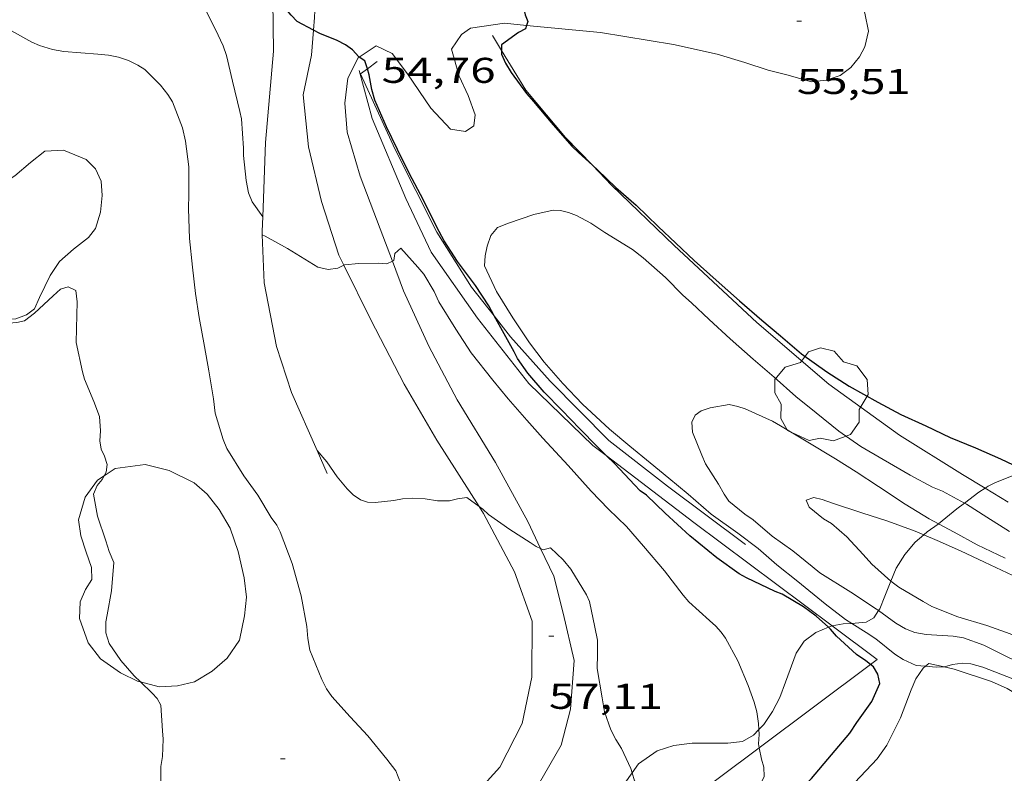
# Model space of a CAD drawing. Units: inches. Extents: x 456000 to 457005, y 4600500 to 4601002.
# Drawn here: x 456616 to 456657, y 4600921 to 4600953 of the extents above; entities that cross this region are included whole.
import ezdxf
from ezdxf.enums import TextEntityAlignment as Align

# ---------------------------------------------------------------- set-up
doc = ezdxf.new("R2010")
doc.units = ezdxf.units.IN
doc.header["$MEASUREMENT"] = 0
for name, color, linetype, lineweight in [('ARBRE', 7, 'Continuous', 0), ('BOSC', 7, 'Continuous', 0), ('CAMI i PISTA FORESTAL', 7, 'Continuous', 0), ('CORBA DE NIVELL', 7, 'Continuous', 0), ('CORBA MESTRA', 7, 'Continuous', 0), ('COTA ALTIMETRICA', 7, 'Continuous', 0), ('FILAT', 7, 'Continuous', 0), ('MUR', 7, 'Continuous', 0), ('PLATJA', 7, 'Continuous', 0)]:
    doc.layers.add(name, color=color, linetype=linetype, lineweight=lineweight)
doc.styles.add('Style-Arial', font='ARIAL.TTF')
doc.linetypes.add('bosc', pattern='A,-2.235,[9,dgnlstyle-mataro.shx,S=0.035752,R=0,X=0,Y=0],-2.235', length=4.47)
doc.linetypes.add('filat', pattern='A,0.25,[7,dgnlstyle-mataro.shx,S=0.008,R=0,X=0,Y=0],10.25', length=10.5)

# ---------------------------------------------------------------- blocks, each defined once
blk = doc.blocks.new('ARBRE')
at = {"color": 0, "linetype": 'ByBlock', "lineweight": -2, "flags": 128}
blk.add_lwpolyline([(-0.507, -1.872), (-1.415, -1.448), (-1.697, -0.94), (-1.675, -0.342), (-1.951, 0.138), (-1.943, 0.686), (-1.511, 1.208), (-0.871, 1.406), (-0.543, 1.846), (-0.027, 2.012), (0.541, 1.882), (0.933, 1.428), (1.495, 1.262), (1.921, 0.694), (1.969, 0.068), (1.593, -0.562), (1.593, -1.098), (1.229, -1.618), (0.505, -1.886), (-0.049, -1.762), (-0.507, -1.872)], dxfattribs=at)
blk = doc.blocks.new('COTA')
at = {"color": 0, "linetype": 'ByBlock', "lineweight": -2}
blk.add_line((0, 0), (0.2, 0), dxfattribs=at)

msp = doc.modelspace()

# ---------------------------------------------------------------- linework, layer by layer
at = {"layer": 'BOSC', "color": 3, "linetype": 'bosc', "lineweight": 20}
for points in [[(456656.174, 4600933.381, 56.544), (456656.298, 4600933.462, 56.541), (456656.583, 4600933.608, 56.541), (456657.378, 4600933.93, 56.541), (456657.908, 4600934.082, 56.549), (456657.921, 4600934.084, 56.549)], [(456655.305, 4600932.749, 56.549), (456655.913, 4600933.212, 56.549), (456656.174, 4600933.381, 56.544)], [(456654.221, 4600931.885, 56.604), (456654.988, 4600932.509, 56.549), (456655.305, 4600932.749, 56.549)], [(456653.6, 4600931.424, 56.684), (456653.74, 4600931.545, 56.661), (456654.199, 4600931.868, 56.605), (456654.221, 4600931.885, 56.604)], [(456652.225, 4600929.482, 56.979), (456652.448, 4600930.023, 56.957), (456652.805, 4600930.605, 56.845), (456653.248, 4600931.123, 56.741), (456653.6, 4600931.424, 56.684)], [(456651.71, 4600928.252, 57.005), (456651.76, 4600928.328, 57.005), (456651.965, 4600928.856, 57.005), (456652.225, 4600929.482, 56.979)], [(456650.594, 4600927.714, 57.037), (456650.725, 4600927.72, 57.037), (456651.183, 4600927.771, 57.021), (456651.505, 4600927.947, 57.005), (456651.71, 4600928.252, 57.005)], [(456646.696, 4600923.267, 57.594), (456646.896, 4600923.484, 57.541), (456647.272, 4600924.019, 57.453), (456647.574, 4600924.617, 57.397), (456647.812, 4600925.255, 57.365), (456648.258, 4600926.466, 57.269), (456648.592, 4600926.964, 57.181), (456649.078, 4600927.331, 57.117), (456649.608, 4600927.551, 57.071)], [(456649.608, 4600927.551, 57.071), (456649.72, 4600927.598, 57.061), (456649.767, 4600927.607, 57.059)], [(456649.767, 4600927.607, 57.059), (456650.223, 4600927.696, 57.037), (456650.594, 4600927.714, 57.037)], [(456653.668, 4600925.918, 56.762), (456653.576, 4600925.841, 56.765), (456653.269, 4600925.386, 56.765), (456653.076, 4600924.931, 56.765), (456652.632, 4600923.755, 56.813), (456652.049, 4600922.608, 56.877), (456651.647, 4600922.041, 56.909), (456650.709, 4600921.055, 56.973), (456650.199, 4600920.668, 56.973), (456649.061, 4600919.996, 56.973), (456648.465, 4600919.809, 56.973), (456647.22, 4600919.402, 57.093), (456646.649, 4600919.117, 57.22)], [(456654.451, 4600925.895, 56.762), (456653.808, 4600926.037, 56.757), (456653.668, 4600925.918, 56.762)], [(456661.453, 4600923.68, 57.264), (456661.186, 4600923.58, 57.269), (456660.674, 4600923.579, 57.269), (456660.095, 4600923.709, 57.229), (456658.867, 4600924.078, 57.101), (456657.694, 4600924.629, 57.061), (456657.096, 4600924.994, 56.989), (456656.445, 4600925.284, 56.885), (456654.872, 4600925.802, 56.765), (456654.451, 4600925.895, 56.762)], [(456641.388, 4600921.452, 58.141), (456641.658, 4600921.836, 58.141), (456642.432, 4600922.37, 58.141), (456643.134, 4600922.604, 58.141), (456643.896, 4600922.691, 58.141), (456644.67, 4600922.702, 58.077), (456645.396, 4600922.696, 57.949), (456646.009, 4600922.761, 57.789), (456646.475, 4600923.027, 57.653), (456646.696, 4600923.267, 57.594)], [(456640.937, 4600918.449, 58.146), (456640.794, 4600918.834, 58.141), (456640.722, 4600919.504, 58.141), (456640.81, 4600920.258, 58.141), (456641.081, 4600921.018, 58.141), (456641.388, 4600921.452, 58.141)]]:
    msp.add_polyline3d(points, dxfattribs=at)
at = {"layer": 'CAMI i PISTA FORESTAL', "color": 7, "linetype": 'Continuous', "lineweight": 0}
for points in [[(456628.033, 4600952.565, 55.053), (456628.078, 4600953.102, 55.001), (456628.131, 4600954.233, 54.897), (456627.836, 4600955.792, 54.877), (456625.941, 4600959.862, 54.921), (456625.264, 4600961.125, 54.971)], [(456636.735, 4600954.911, 54.954), (456637.717, 4600954.856, 55.029), (456640.686, 4600954.554, 55.249), (456645.124, 4600954.299, 55.653), (456648.45, 4600954.25, 55.673), (456649.355, 4600954.304, 55.661), (456650.003, 4600954.278, 55.633), (456650.486, 4600954.182, 55.613), (456650.939, 4600953.773, 55.577), (456651.136, 4600953.276, 55.553), (456651.281, 4600952.526, 55.533), (456651.132, 4600951.863, 55.529), (456650.908, 4600951.445, 55.557), (456650.542, 4600950.997, 55.557), (456650.094, 4600950.673, 55.553), (456649.519, 4600950.468, 55.549), (456648.898, 4600950.406, 55.549), (456647.862, 4600950.701, 55.513), (456647.087, 4600950.896, 55.481), (456646.112, 4600951.212, 55.437), (456644.947, 4600951.561, 55.409), (456643.123, 4600951.962, 55.241), (456640.064, 4600952.471, 55.117), (456636.962, 4600952.768, 54.923)], [(456636.962, 4600952.768, 54.923), (456636.043, 4600952.856, 54.865), (456634.609, 4600952.655, 54.813), (456634.233, 4600952.387, 54.797), (456633.813, 4600951.774, 54.753), (456634.134, 4600950.638, 54.677), (456634.511, 4600949.822, 54.589), (456634.805, 4600949.018, 54.433), (456634.755, 4600948.554, 54.417), (456634.411, 4600948.317, 54.425), (456633.77, 4600948.422, 54.457), (456632.958, 4600949.296, 54.569), (456631.969, 4600950.743, 54.721), (456631.33, 4600951.591, 54.773), (456630.668, 4600951.907, 54.949), (456629.957, 4600951.434, 55.058)], [(456629.306, 4600942.715, 56.035), (456629.096, 4600943.138, 55.993), (456628.376, 4600945.384, 55.821), (456627.822, 4600947.681, 55.609), (456627.598, 4600949.859, 55.345), (456627.948, 4600951.52, 55.153), (456628.033, 4600952.565, 55.053)], [(456629.957, 4600951.434, 55.058), (456629.911, 4600951.403, 55.065), (456629.48, 4600950.56, 55.213), (456629.35, 4600949.501, 55.281), (456629.454, 4600948.288, 55.401), (456629.988, 4600946.444, 55.541), (456630.823, 4600944.247, 55.729), (456631.34, 4600942.886, 55.905)], [(456631.34, 4600942.886, 55.905), (456631.81, 4600941.645, 56.065), (456632.862, 4600939.322, 56.273), (456634.051, 4600937.077, 56.561), (456635.656, 4600934.449, 56.845), (456637.01, 4600931.988, 56.973), (456637.551, 4600930.85, 57.011)], [(456634.975, 4600932.618, 57.028), (456633.205, 4600935.385, 56.945), (456631.829, 4600937.734, 56.685), (456630.435, 4600940.434, 56.261), (456629.306, 4600942.715, 56.035)], [(456632.203, 4600918.396, 58.004), (456632.831, 4600918.749, 57.925), (456634.383, 4600920.066, 57.789), (456635.845, 4600921.69, 57.633), (456636.775, 4600923.525, 57.421), (456637.187, 4600925.468, 57.149), (456637.202, 4600927.815, 57.085), (456636.451, 4600929.88, 57.109), (456635.163, 4600932.323, 57.037), (456634.975, 4600932.618, 57.028)], [(456637.551, 4600930.85, 57.011), (456638.101, 4600929.693, 57.049), (456638.503, 4600928.15, 57.077), (456638.951, 4600926.16, 57.145), (456638.801, 4600924.129, 57.185), (456638.419, 4600922.618, 57.273), (456637.46, 4600920.967, 57.369), (456636.463, 4600919.796, 57.501), (456635.083, 4600918.424, 57.593), (456633.025, 4600916.775, 57.825), (456631.301, 4600915.793, 57.929), (456629.602, 4600915.141, 58.089), (456629.317, 4600915.08, 58.117)]]:
    msp.add_polyline3d(points, dxfattribs=at)
at = {"layer": 'CORBA DE NIVELL', "color": 30, "linetype": 'Continuous', "lineweight": 0}
for points, elevation in [([(456625.908, 4600944.741), (456625.473, 4600945.381), (456625.321, 4600945.75), (456625.213, 4600946.27), (456625.109, 4600947.31), (456625.108, 4600947.628), (456625.022, 4600948.845), (456624.953, 4600949.163), (456624.65, 4600950.434), (456624.388, 4600951.504), (456624.25, 4600951.905), (456623.93, 4600952.592), (456623.335, 4600953.78)], 57), ([(456631.879, 4600920.53), (456631.49, 4600921.541), (456631.107, 4600922.034), (456630.313, 4600923.012), (456629.57, 4600923.804), (456628.809, 4600924.648), (456628.588, 4600924.98), (456628.389, 4600925.361), (456627.889, 4600926.591), (456627.795, 4600927.077), (456627.755, 4600927.591), (456627.517, 4600928.864), (456627.142, 4600930.226), (456626.647, 4600931.544), (456626.496, 4600931.83), (456626.269, 4600932.15), (456625.7, 4600933.083), (456625.115, 4600933.898), (456624.412, 4600935.047), (456624.252, 4600935.419), (456623.914, 4600936.519), (456623.853, 4600937.126), (456623.655, 4600938.302), (456623.474, 4600939.314), (456623.243, 4600940.535), (456623.1, 4600941.533), (456622.97, 4600942.64), (456622.836, 4600943.839), (456622.795, 4600945.083), (456622.82, 4600945.694), (456622.815, 4600946.845), (456622.681, 4600947.921), (456622.544, 4600948.47), (456622.131, 4600949.559), (456621.934, 4600949.875), (456621.63, 4600950.262), (456620.97, 4600950.919), (456620.684, 4600951.097), (456620.29, 4600951.293), (456619.862, 4600951.436), (456619.446, 4600951.52), (456619.004, 4600951.556), (456617.575, 4600951.673), (456617.099, 4600951.76), (456616.565, 4600951.917), (456616.244, 4600952.07), (456615.266, 4600952.613)], 58), ([(456635.47, 4600943.963), (456635.745, 4600944.303), (456636.209, 4600944.484), (456637.268, 4600944.84), (456638.074, 4600945.03), (456638.385, 4600945.015), (456638.721, 4600944.926), (456639.048, 4600944.803), (456639.654, 4600944.486), (456640.244, 4600944.094), (456641.396, 4600943.374), (456641.851, 4600943.03), (456642.786, 4600942.202), (456643.505, 4600941.458), (456643.869, 4600941.142), (456644.617, 4600940.443), (456645.492, 4600939.637), (456646.456, 4600938.786), (456647.33, 4600938.025), (456648.239, 4600937.222), (456649.099, 4600936.533), (456650.051, 4600935.771), (456650.966, 4600935.129), (456651.901, 4600934.587), (456653.029, 4600933.921), (456653.971, 4600933.427), (456654.388, 4600933.254), (456655.305, 4600932.749)], 54), ([(456625.908, 4600944.741), (456625.908, 4600944.741)], 57), ([(456629.306, 4600942.715), (456629.063, 4600942.593), (456628.655, 4600942.538), (456628.218, 4600942.641), (456627.86, 4600942.863), (456626.943, 4600943.415), (456626.006, 4600943.934), (456625.893, 4600943.998)], 56), ([(456646.696, 4600923.267), (456646.684, 4600923.522), (456646.605, 4600924.014), (456646.504, 4600924.409), (456646.252, 4600925.107), (456645.809, 4600926.14), (456645.302, 4600927.098), (456645.12, 4600927.353), (456644.898, 4600927.605), (456644.623, 4600927.839), (456643.76, 4600928.613), (456643.526, 4600928.892), (456642.746, 4600929.914), (456641.861, 4600930.957), (456641.146, 4600931.777), (456640.395, 4600932.505), (456639.665, 4600933.25), (456638.706, 4600934.325), (456637.642, 4600935.468), (456636.968, 4600936.234), (456636.188, 4600937.126), (456635.549, 4600937.9), (456634.648, 4600939.055), (456633.994, 4600940.046), (456633.293, 4600941.192), (456633.086, 4600941.619), (456632.655, 4600942.338), (456632.411, 4600942.635), (456631.698, 4600943.436), (456631.448, 4600943.211), (456631.399, 4600942.914), (456631.34, 4600942.886)], 56), ([(456631.34, 4600942.886), (456631.112, 4600942.777), (456630.78, 4600942.806), (456629.93, 4600942.798), (456629.342, 4600942.733), (456629.306, 4600942.715)], 56), ([(456617.134, 4600941.441), (456616.349, 4600940.709), (456615.924, 4600940.394), (456615.605, 4600940.314), (456615.274, 4600940.298), (456615.06, 4600940.462)], 59), ([(456651.71, 4600928.252), (456651.625, 4600928.313), (456650.548, 4600929.018), (456649.255, 4600929.838), (456648.928, 4600930.096), (456648.116, 4600930.752), (456647.253, 4600931.37), (456646.458, 4600932.05), (456646.105, 4600932.291), (456645.443, 4600932.837), (456645.235, 4600933.128), (456644.997, 4600933.549), (456644.463, 4600934.397), (456644.302, 4600934.763), (456643.912, 4600935.725), (456643.881, 4600936.143), (456644.026, 4600936.442), (456644.275, 4600936.625), (456644.661, 4600936.75), (456645.453, 4600936.882), (456645.815, 4600936.805), (456646.127, 4600936.701), (456647.269, 4600936.192), (456647.598, 4600935.988), (456648.672, 4600935.354), (456649.899, 4600934.602), (456650.771, 4600934.066), (456651.708, 4600933.448), (456652.827, 4600932.705), (456653.833, 4600932.092), (456654.221, 4600931.885)], 53), ([(456634.975, 4600932.618), (456634.46, 4600932.991), (456634.075, 4600932.94), (456633.74, 4600932.847), (456633.237, 4600932.843), (456632.714, 4600932.931), (456632.197, 4600932.956), (456631.769, 4600932.931), (456631.405, 4600932.861), (456630.62, 4600932.782), (456630.298, 4600932.799), (456630.008, 4600932.895), (456629.699, 4600933.101), (456629.446, 4600933.353), (456629.03, 4600933.85), (456628.597, 4600934.489), (456628.19, 4600934.956)], 57), ([(456620.786, 4600925.265), (456620.52, 4600925.52), (456619.968, 4600926.154), (456619.474, 4600926.867), (456619.335, 4600927.325), (456619.335, 4600927.779), (456619.398, 4600928.077), (456619.58, 4600929.086), (456619.675, 4600930.273), (456619.473, 4600930.72), (456619.333, 4600931.172), (456618.986, 4600932.202), (456618.826, 4600933.127), (456618.969, 4600933.492), (456619.178, 4600933.747), (456619.263, 4600933.899)], 59), ([(456652.225, 4600929.482), (456651.423, 4600930.196), (456651.064, 4600930.605), (456650.385, 4600931.34), (456649.733, 4600931.905), (456649.404, 4600932.099), (456648.799, 4600932.589), (456648.682, 4600932.877), (456648.995, 4600932.983), (456649.346, 4600932.902), (456649.776, 4600932.756), (456651.004, 4600932.35), (456652.092, 4600932), (456653.239, 4600931.579), (456653.6, 4600931.424)], 52), ([(456637.551, 4600930.85), (456637.366, 4600930.94), (456637.108, 4600931.099), (456636.261, 4600931.647), (456635.371, 4600932.278), (456635.127, 4600932.507), (456634.975, 4600932.618)], 57), ([(456655.305, 4600932.749), (456655.387, 4600932.704), (456656.249, 4600932.163), (456657.196, 4600931.563)], 54), ([(456654.221, 4600931.885), (456654.872, 4600931.538), (456655.836, 4600931.011), (456657.011, 4600930.445)], 53), ([(456653.6, 4600931.424), (456654.161, 4600931.183), (456655.14, 4600930.751), (456656.143, 4600930.277), (456657.333, 4600929.718)], 52), ([(456641.388, 4600921.452), (456641.331, 4600921.635), (456640.944, 4600922.475), (456640.699, 4600922.849), (456640.496, 4600923.258), (456640.23, 4600924.011), (456640.136, 4600924.596), (456639.917, 4600925.822), (456639.938, 4600926.425), (456639.93, 4600927.013), (456639.828, 4600927.564), (456639.606, 4600928.631), (456639.474, 4600928.907), (456638.814, 4600929.993), (456638.493, 4600930.376), (456637.966, 4600930.879), (456637.658, 4600930.798), (456637.551, 4600930.85)], 57), ([(456663.049, 4600924.71), (456662.8, 4600924.814), (456661.587, 4600925.258), (456660.64, 4600925.664), (456659.72, 4600926.108), (456658.542, 4600926.671), (456657.225, 4600927.283), (456656.241, 4600927.628), (456655.024, 4600927.995), (456653.946, 4600928.428), (456653.578, 4600928.63), (456652.557, 4600929.231), (456652.229, 4600929.478), (456652.225, 4600929.482)], 52), ([(456658.092, 4600925.839), (456657.071, 4600926.335), (456656.112, 4600926.799), (456655.271, 4600927.111), (456654.837, 4600927.18), (456653.701, 4600927.245), (456653.234, 4600927.329), (456652.831, 4600927.492), (456652.434, 4600927.728), (456651.71, 4600928.252)], 53), ([(456653.668, 4600925.918), (456653.286, 4600925.954), (456652.735, 4600926.201), (456652.394, 4600926.433), (456651.601, 4600927.067), (456651.19, 4600927.339), (456650.594, 4600927.714)], 54), ([(456654.451, 4600925.895), (456654.12, 4600925.876), (456653.668, 4600925.918)], 54), ([(456661.453, 4600923.68), (456660.904, 4600923.939), (456659.719, 4600924.386), (456658.543, 4600924.898), (456657.329, 4600925.399), (456656.077, 4600925.883), (456655.576, 4600926.027), (456655.229, 4600926.054), (456654.806, 4600925.992), (456654.468, 4600925.896), (456654.451, 4600925.895)], 54), ([(456620.843, 4600917.145), (456621.071, 4600917.346), (456621.165, 4600917.713), (456621.265, 4600918.36), (456621.428, 4600918.999), (456621.601, 4600920.099), (456621.644, 4600920.814), (456621.638, 4600921.399), (456621.647, 4600921.72), (456621.709, 4600922.137), (456621.735, 4600922.859), (456621.707, 4600923.216), (456621.638, 4600924.287), (456621.487, 4600924.567), (456621.277, 4600924.793), (456620.786, 4600925.265)], 59), ([(456646.712, 4600922.505), (456646.679, 4600922.676), (456646.706, 4600923.054), (456646.696, 4600923.267)], 56), ([(456642.05, 4600917.146), (456642.3, 4600917.347), (456642.625, 4600917.563), (456643.94, 4600918.248), (456644.89, 4600918.722), (456645.177, 4600918.921), (456645.539, 4600919.224), (456646.181, 4600919.915), (456646.424, 4600920.285), (456646.919, 4600921.307), (456646.905, 4600921.691), (456646.803, 4600922.024), (456646.712, 4600922.505)], 56), ([(456643.033, 4600919.789), (456643.01, 4600919.864), (456642.733, 4600920.07), (456642.14, 4600920.397), (456641.868, 4600920.603), (456641.665, 4600920.845), (456641.49, 4600921.121), (456641.388, 4600921.452)], 57)]:
    msp.add_lwpolyline(points, dxfattribs=dict(at, elevation=elevation))
at = {"layer": 'CORBA DE NIVELL', "color": 30, "linetype": 'Continuous', "lineweight": 0, "flags": 128}
for points, elevation in [([(456625.893, 4600943.998), (456625.892, 4600943.998)], 56), ([(456650.594, 4600927.714), (456650.329, 4600927.88), (456649.477, 4600928.528), (456648.324, 4600929.466), (456647.449, 4600930.173), (456646.67, 4600930.846), (456645.807, 4600931.495), (456644.69, 4600932.291), (456643.73, 4600933.13), (456642.929, 4600933.805), (456642.138, 4600934.442), (456641.294, 4600935.144), (456640.438, 4600935.846), (456639.312, 4600936.896), (456638.48, 4600937.763), (456637.695, 4600938.661), (456637.087, 4600939.472), (456636.381, 4600940.519), (456635.699, 4600941.618), (456635.203, 4600942.695), (456635.223, 4600943.113), (456635.315, 4600943.52), (456635.47, 4600943.963)], 54), ([(456619.263, 4600933.899), (456619.347, 4600934.05), (456619.392, 4600934.375), (456619.281, 4600934.726), (456619.144, 4600935.013), (456619.082, 4600935.368), (456619.12, 4600935.776), (456619.074, 4600936.385), (456618.839, 4600937.007), (456618.446, 4600937.942), (456618.357, 4600938.248), (456618.096, 4600939.486), (456618.11, 4600940.067), (456618.14, 4600941.188), (456618.074, 4600941.665), (456617.766, 4600941.814), (456617.445, 4600941.712), (456617.134, 4600941.441)], 59), ([(456628.19, 4600934.956), (456628.189, 4600934.957)], 57)]:
    msp.add_lwpolyline(points, dxfattribs=dict(at, elevation=elevation))
at = {"layer": 'CORBA MESTRA', "color": 30, "linetype": 'Continuous', "lineweight": 30, "elevation": 55}
for points in [[(456628.033, 4600952.565), (456627.346, 4600952.93), (456627.096, 4600953.191), (456626.871, 4600953.477), (456626.73, 4600953.876), (456626.568, 4600954.137), (456626.341, 4600954.625), (456626.27, 4600955.009), (456626.186, 4600955.936), (456626.189, 4600956.319), (456626.185, 4600956.865), (456626.148, 4600957.183), (456626.06, 4600957.606), (456625.854, 4600958.691), (456625.753, 4600959.004), (456625.419, 4600959.95), (456625.245, 4600960.332), (456625.014, 4600960.712), (456624.94, 4600961.006), (456625.263, 4600961.125), (456625.264, 4600961.125)], [(456636.735, 4600954.911), (456636.771, 4600954.698), (456636.758, 4600954.39), (456636.762, 4600953.949), (456636.801, 4600953.617), (456636.904, 4600953.207), (456637.01, 4600952.925), (456636.962, 4600952.768)], [(456636.962, 4600952.768), (456636.918, 4600952.624), (456636.624, 4600952.471), (456635.911, 4600951.951), (456635.914, 4600951.72)], [(456628.306, 4600952.42), (456628.033, 4600952.565)], [(456630.293, 4600950.945), (456630.191, 4600951.276), (456629.957, 4600951.434)], [(456635.914, 4600951.72), (456635.917, 4600951.564), (456636.083, 4600951.186), (456636.316, 4600950.797), (456636.954, 4600949.918), (456637.248, 4600949.58), (456637.991, 4600948.694), (456638.854, 4600947.71), (456639.132, 4600947.447), (456639.721, 4600946.905)], [(456635.606, 4600940.597), (456635.376, 4600941.013), (456634.824, 4600941.876), (456634.068, 4600942.871), (456633.505, 4600943.735), (456633.201, 4600944.315), (456632.645, 4600945.451), (456632.048, 4600946.579), (456631.561, 4600947.565), (456631.091, 4600948.517), (456630.612, 4600949.629), (456630.484, 4600950.086), (456630.37, 4600950.695), (456630.293, 4600950.945)], [(456639.721, 4600946.905), (456639.933, 4600946.71), (456640.709, 4600945.978), (456641.556, 4600945.236), (456642.477, 4600944.344), (456643.216, 4600943.638), (456643.98, 4600942.921), (456644.903, 4600942.099), (456645.88, 4600941.227), (456646.815, 4600940.418), (456647.6, 4600939.756), (456648.477, 4600939.004), (456649.547, 4600938.251), (456650.477, 4600937.653), (456651.678, 4600936.98), (456652.647, 4600936.467), (456653.684, 4600935.99), (456654.715, 4600935.502), (456655.764, 4600935.067), (456656.822, 4600934.602), (456657.878, 4600934.104), (456657.921, 4600934.084)], [(456640.304, 4600934.743), (456639.916, 4600935.13), (456639.196, 4600935.863), (456638.447, 4600936.644), (456637.695, 4600937.403), (456637.021, 4600938.194), (456636.589, 4600938.808), (456636.444, 4600939.094), (456635.952, 4600939.971), (456635.606, 4600940.597)], [(456649.608, 4600927.551), (456649.097, 4600928.015), (456648.558, 4600928.409), (456647.673, 4600928.935), (456647.371, 4600929.058), (456646.171, 4600929.617), (456645.871, 4600929.794), (456644.936, 4600930.461), (456643.806, 4600931.377), (456642.768, 4600932.328), (456641.994, 4600933.083), (456641.728, 4600933.262), (456641.484, 4600933.522), (456640.654, 4600934.393), (456640.304, 4600934.743)], [(456651.374, 4600925.988), (456651.177, 4600926.153), (456650.791, 4600926.413), (456649.952, 4600927.177), (456649.691, 4600927.475), (456649.608, 4600927.551)], [(456646.649, 4600919.117), (456647.377, 4600919.816), (456648.159, 4600920.477), (456648.9, 4600921.224), (456649.744, 4600922.204), (456650.509, 4600923.122), (456650.8, 4600923.565), (456651.424, 4600924.439), (456651.764, 4600925.198), (456651.684, 4600925.591), (456651.492, 4600925.889), (456651.374, 4600925.988)]]:
    msp.add_lwpolyline(points, dxfattribs=at)
at = {"layer": 'CORBA MESTRA', "color": 30, "linetype": 'Continuous', "lineweight": 30, "elevation": 55, "flags": 128}
msp.add_lwpolyline([(456629.957, 4600951.434), (456629.936, 4600951.449), (456629.669, 4600951.742), (456629.379, 4600951.958), (456629.023, 4600952.139), (456628.306, 4600952.42)], dxfattribs=at)
at = {"layer": 'FILAT', "color": 7, "linetype": 'filat', "lineweight": 0}
for points in [[(456635.533, 4600952.344, 55.161), (456635.914, 4600951.72, 55.12)], [(456635.914, 4600951.72, 55.12), (456636.937, 4600950.049, 55.009), (456638.592, 4600948.07, 54.885), (456639.721, 4600946.905, 54.929)], [(456640.304, 4600934.743, 54.96), (456639.743, 4600935.173, 54.961), (456637.056, 4600937.765, 55.377), (456634.913, 4600940.499, 55.477), (456632.972, 4600943.267, 55.505), (456631.906, 4600945.515, 55.601), (456630.496, 4600948.869, 55.513), (456629.951, 4600950.882, 55.405)], [(456639.721, 4600946.905, 54.929), (456640.54, 4600946.06, 54.961), (456643.145, 4600943.547, 54.977), (456646.615, 4600940.318, 54.893), (456649.624, 4600937.741, 54.797), (456652.585, 4600935.6, 54.681), (456655.221, 4600933.958, 54.541), (456656.174, 4600933.381, 54.529)], [(456649.767, 4600927.607, 55.261), (456643.963, 4600931.936, 54.953), (456640.304, 4600934.743, 54.96)], [(456656.174, 4600933.381, 54.529), (456657.133, 4600932.8, 54.517)], [(456651.374, 4600925.988, 55.432), (456651.655, 4600926.198, 55.361), (456649.767, 4600927.607, 55.261)], [(456646.712, 4600922.505, 56.612), (456651.374, 4600925.988, 55.432)], [(456643.033, 4600919.789, 57.5), (456643.325, 4600919.976, 57.469), (456646.712, 4600922.505, 56.612)]]:
    msp.add_polyline3d(points, dxfattribs=at)
at = {"layer": 'MUR', "color": 1, "linetype": 'Continuous', "lineweight": 20}
for points in [[(456625.908, 4600944.741, 57.134), (456626.024, 4600947.858, 56.781), (456626.356, 4600951.682, 56.429), (456626.328, 4600953.8, 56.265), (456626.069, 4600955.514, 56.213), (456625.713, 4600957.612, 56.281), (456625.219, 4600958.456, 56.237), (456622.099, 4600963.289, 56.477), (456619.354, 4600967.936, 56.849), (456617.714, 4600971.191, 57.149), (456617.117, 4600971.896, 57.089), (456616.495, 4600972.314, 57.057), (456616.021, 4600972.424, 57.037)], [(456630.705, 4600951.253, 55.073), (456630.293, 4600950.945, 55.125)], [(456630.293, 4600950.945, 55.125), (456630.009, 4600950.732, 55.161), (456631.447, 4600947.599, 55.097), (456633.21, 4600944.103, 55.061), (456634.658, 4600941.799, 54.981), (456635.606, 4600940.597, 54.939)], [(456625.893, 4600943.998, 57.21), (456625.886, 4600944.151, 57.201), (456625.908, 4600944.741, 57.134)], [(456628.19, 4600934.956, 57.278), (456627.112, 4600937.388, 57.229), (456626.488, 4600939.314, 57.277), (456625.977, 4600941.976, 57.321), (456625.893, 4600943.998, 57.21)], [(456635.606, 4600940.597, 54.939), (456636.296, 4600939.722, 54.909), (456637.953, 4600937.859, 54.813), (456640.405, 4600935.379, 54.585), (456642.869, 4600933.457, 54.397), (456646.136, 4600931.014, 54.181)], [(456628.615, 4600933.997, 57.297), (456628.19, 4600934.956, 57.278)]]:
    msp.add_polyline3d(points, dxfattribs=at)
at = {"layer": 'PLATJA', "color": 7, "linetype": 'Continuous', "lineweight": 0}
for points in [[(456615.093, 4600946.191, 58.742), (456615.519, 4600946.467, 58.673), (456616.181, 4600947.023, 58.633), (456616.784, 4600947.492, 58.561), (456617.569, 4600947.54, 58.449), (456618.509, 4600947.154, 58.345), (456618.908, 4600946.753, 58.305), (456619.14, 4600946.247, 58.273), (456619.18, 4600945.633, 58.281), (456619.11, 4600944.938, 58.309), (456618.906, 4600944.254, 58.325)], [(456618.906, 4600944.254, 58.325), (456618.617, 4600943.877, 58.457), (456617.989, 4600943.386, 58.585), (456617.399, 4600942.87, 58.665), (456617.007, 4600942.285, 58.753), (456616.561, 4600941.373, 58.857), (456616.349, 4600940.898, 58.909), (456616.02, 4600940.637, 59.001), (456615.574, 4600940.477, 59.085), (456615.06, 4600940.462, 59.061)], [(456619.263, 4600933.899, 58.738), (456619.722, 4600934.209, 58.625), (456620.985, 4600934.371, 58.441), (456621.988, 4600934.116, 58.289), (456623.039, 4600933.598, 58.069), (456623.576, 4600933.125, 57.953), (456624.082, 4600932.484, 57.901), (456624.548, 4600931.7, 57.929), (456624.888, 4600930.722, 58.041), (456625.13, 4600929.63, 57.993), (456625.226, 4600928.813, 58.073), (456625.149, 4600928.027, 58.097)], [(456620.786, 4600925.265, 58.902), (456620.696, 4600925.288, 58.913), (456619.949, 4600925.643, 59.173), (456619.12, 4600926.232, 59.305), (456618.594, 4600926.897, 59.389), (456618.237, 4600927.914, 59.545), (456618.261, 4600928.613, 59.665), (456618.492, 4600929.141, 59.741), (456618.753, 4600929.558, 59.717), (456618.731, 4600930.057, 59.697), (456618.512, 4600930.698, 59.661), (456618.285, 4600931.379, 59.465), (456618.199, 4600932.054, 59.225), (456618.469, 4600933.001, 59.029), (456618.992, 4600933.716, 58.805), (456619.263, 4600933.899, 58.738)], [(456625.149, 4600928.027, 58.097), (456624.932, 4600927.01, 58.237), (456624.423, 4600926.254, 58.441), (456623.788, 4600925.71, 58.533), (456623.056, 4600925.263, 58.617), (456622.341, 4600925.101, 58.697), (456621.576, 4600925.06, 58.809), (456620.786, 4600925.265, 58.902)]]:
    msp.add_polyline3d(points, dxfattribs=at)

# ---------------------------------------------------------------- block references
at = {"layer": 'ARBRE', "color": 3, "linetype": 'Continuous', "lineweight": 0, "xscale": 1.000001550400009, "yscale": 1.000001550399986, "zscale": 1.0000015504, "rotation": 359.9995652666707}
msp.add_blockref('ARBRE', (456649.31, 4600937.242, 54.901), dxfattribs=at)
at = {"layer": 'COTA ALTIMETRICA', "color": 7, "linetype": 'Continuous', "lineweight": 0, "xscale": 1.000001550400009, "yscale": 1.000001550399986, "zscale": 1.0000015504, "rotation": 359.9995652666707}
for p in [(456648.286, 4600952.942, 55.512), (456637.9, 4600927.184, 57.112), (456626.65, 4600922.047, 58.264)]:
    msp.add_blockref('COTA', p, dxfattribs=at)

# ---------------------------------------------------------------- texts
at = {"layer": 'COTA ALTIMETRICA', "color": 7, "linetype": 'Continuous', "lineweight": 0, "style": 'Style-Arial', "width": 1.333331}
for s, p in [('54,76', (456630.894, 4600951.407, 54.76)), ('55,51', (456648.286, 4600950.942, 55.512)), ('57,11', (456637.9, 4600925.184, 57.112))]:
    msp.add_text(s, height=1.05, rotation=359.9996, dxfattribs=at).set_placement(p, align=Align.TOP_LEFT)

doc.saveas('drawing.dxf')
